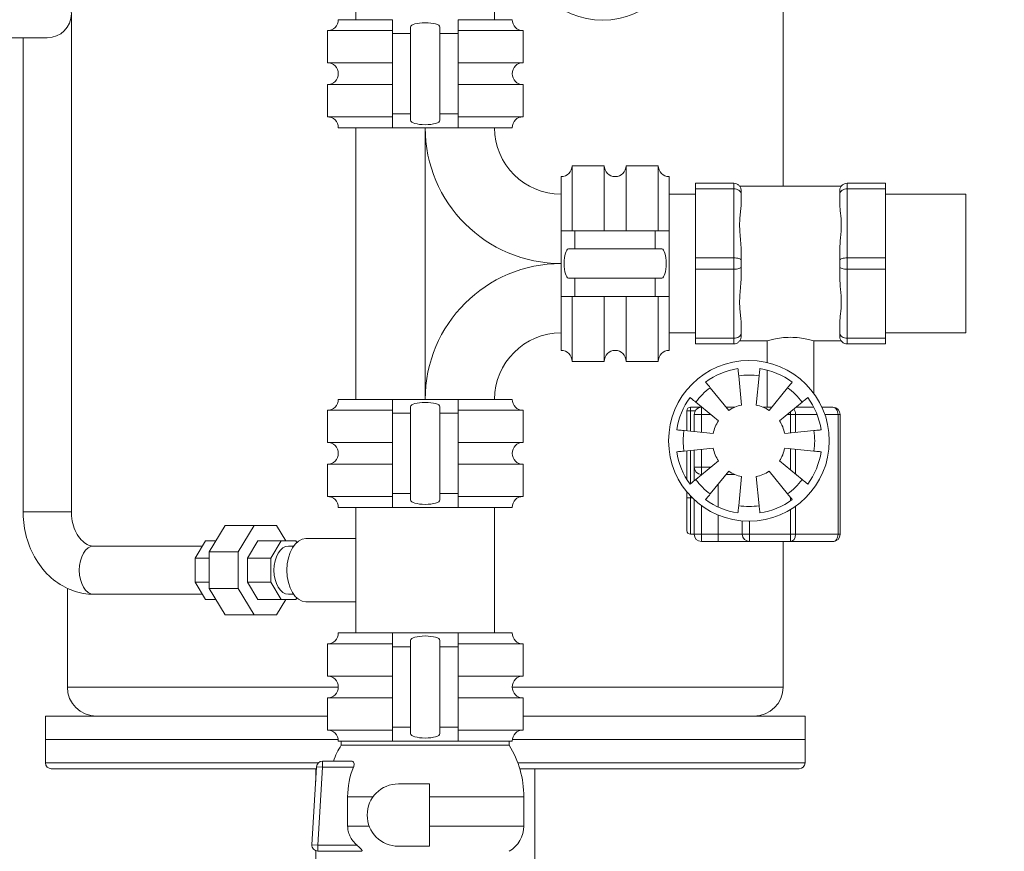
# Model space of a CAD drawing. Units: inches. Extents: x 46 to 376, y -20 to 235.
# Drawn here: x 109 to 126, y 28 to 42 of the extents above; entities that cross this region are included whole.
import ezdxf

# ---------------------------------------------------------------- set-up
doc = ezdxf.new("R2010")
doc.units = ezdxf.units.IN
doc.header["$MEASUREMENT"] = 0
doc.styles.add('Annotative', font='arial.ttf')
doc.dimstyles.new('Annotative', dxfattribs={"dimscale": 0, "dimtxt": 0.18, "dimasz": 0.18, "dimexe": 0.18, "dimexo": 0.0625, "dimgap": 0.09, "dimtad": 0, "dimtih": 1, "dimtoh": 1, "dimdec": 4, "dimzin": 0, "dimdsep": 46, "dimlunit": 5, "dimtxsty": 'Annotative', "dimcen": 0.09, "dimadec": 0, "dimazin": 0, "dimtfac": 1, "dimtdec": 4, "dimtofl": 0, "dimtmove": 0, "dimatfit": 3, "dimfxl": 1, "dimfrac": 1, "dimtolj": 1, "dimtzin": 0, "dimarcsym": 0})

# ---------------------------------------------------------------- blocks, each defined once
blk = doc.blocks.new('*D5')
at = {"color": 0, "lineweight": -2, "transparency": 16777216}
for p, q in [((126.002, 38.167), (137.632, 38.167)), ((134.752, 35.287), (134.752, 27.76)), ((134.752, 11.522), (134.752, 19.048)), ((123.752, 8.642), (137.632, 8.642))]:
    blk.add_line(p, q, dxfattribs=at)
at = {"color": 0, "lineweight": 5, "transparency": 16777216}
for points in [[(134.272, 35.287), (135.232, 35.287), (134.752, 38.167)], [(134.272, 11.522), (135.232, 11.522), (134.752, 8.642)]]:
    blk.add_solid(points, dxfattribs=at)
at = {"layer": 'Defpoints', "color": 0, "lineweight": 5, "transparency": 16777216}
for p in [(125.002, 38.167), (122.752, 8.642), (134.752, 8.642)]:
    blk.add_point(p, dxfattribs=at)
at = {"color": 0, "lineweight": 5, "transparency": 16777216, "insert": (134.752, 23.404), "char_height": 2.88, "attachment_point": 5, "style": 'Annotative'}
blk.add_mtext('\\A1;29{\\H1x;\\S1#2;}', dxfattribs=at)
blk = doc.blocks.new('*D7')
at = {"color": 0, "lineweight": -2, "transparency": 16777216}
for p, q in [((117.939, 47.417), (155.632, 47.417)), ((152.752, 44.537), (152.752, 32.406)), ((152.752, 11.522), (152.752, 23.652)), ((123.752, 8.642), (155.632, 8.642))]:
    blk.add_line(p, q, dxfattribs=at)
at = {"color": 0, "lineweight": 5, "transparency": 16777216}
for points in [[(152.272, 44.537), (153.232, 44.537), (152.752, 47.417)], [(152.272, 11.522), (153.232, 11.522), (152.752, 8.642)]]:
    blk.add_solid(points, dxfattribs=at)
at = {"layer": 'Defpoints', "color": 0, "lineweight": 5, "transparency": 16777216}
for p in [(116.939, 47.417), (122.752, 8.642), (152.752, 8.642)]:
    blk.add_point(p, dxfattribs=at)
at = {"color": 0, "lineweight": 5, "transparency": 16777216, "insert": (152.752, 28.029), "char_height": 2.88, "attachment_point": 5, "style": 'Annotative'}
blk.add_mtext('\\A1;38{\\H1x;\\S3#4;}', dxfattribs=at)

msp = doc.modelspace()

# ---------------------------------------------------------------- linework, layer by layer
at = {"lineweight": 0, "extrusion": (0, 1, 0)}
for p, q in [((121.87689, 39.4915), (121.87689, 46.9165)), ((114.56439, 42.7915), (114.56439, 42.3415)), ((116.93939, 42.7915), (116.93939, 42.3415)), ((109.69564, 42.444), (109.69564, 33.9165)), ((115.18939, 42.3415), (114.26439, 42.3415)), ((115.18939, 42.3415), (115.18939, 42.104)), ((117.23939, 42.3415), (116.31439, 42.3415)), ((116.31439, 42.104), (116.31439, 42.3415)), ((114.07689, 42.154), (115.18939, 42.154)), ((114.07689, 41.604), (114.07689, 42.154)), ((115.50189, 42.104), (115.50189, 42.21611)), ((116.00189, 42.21611), (116.00189, 42.104)), ((116.31439, 42.154), (117.42689, 42.154)), ((117.42689, 41.604), (117.42689, 42.154)), ((108.28314, 42.0315), (109.28314, 42.0315)), ((108.87064, 42.0315), (108.87064, 33.9165)), ((115.18939, 40.729), (115.18939, 42.104)), ((115.18939, 42.104), (115.50189, 42.104)), ((115.50189, 40.729), (115.50189, 42.104)), ((116.00189, 40.729), (116.00189, 42.104)), ((116.00189, 42.104), (116.31439, 42.104)), ((116.31439, 40.729), (116.31439, 42.104)), ((115.18939, 41.604), (114.07689, 41.604)), ((117.42689, 41.604), (116.31439, 41.604)), ((114.07689, 41.229), (115.18939, 41.229)), ((114.07689, 40.679), (114.07689, 41.229)), ((116.31439, 41.229), (117.42689, 41.229)), ((117.42689, 40.679), (117.42689, 41.229)), ((115.18939, 40.679), (114.07689, 40.679)), ((115.18939, 40.4915), (115.18939, 40.729)), ((115.18939, 40.729), (115.50189, 40.729)), ((115.50189, 40.729), (115.50189, 40.61689)), ((116.00189, 40.729), (116.31439, 40.729)), ((116.00189, 40.61689), (116.00189, 40.729)), ((116.31439, 40.729), (116.31439, 40.4915)), ((117.42689, 40.679), (116.31439, 40.679)), ((114.26439, 40.4915), (115.18939, 40.4915)), ((114.56439, 40.4915), (114.56439, 35.8415)), ((116.31439, 40.4915), (115.18939, 40.4915)), ((115.75189, 35.8415), (115.75189, 40.4915)), ((116.31439, 40.4915), (117.23939, 40.4915)), ((118.26439, 38.729), (118.26439, 39.8415)), ((118.26439, 39.8415), (118.81439, 39.8415)), ((118.81439, 39.8415), (118.81439, 38.729)), ((119.18939, 38.729), (119.18939, 39.8415)), ((119.18939, 39.8415), (119.73939, 39.8415)), ((119.73939, 39.8415), (119.73939, 38.729)), ((118.07689, 39.654), (118.07689, 38.729)), ((119.92689, 38.729), (119.92689, 39.654)), ((121.03189, 39.5415), (120.37689, 39.5415)), ((120.37689, 39.5415), (120.37689, 39.44493)), ((121.03189, 39.44493), (120.37689, 39.44493)), ((120.37689, 38.26307), (120.37689, 39.44493)), ((121.03189, 39.44493), (121.03189, 39.5415)), ((121.03189, 39.44493), (121.03189, 38.26307)), ((121.13189, 39.4915), (122.87189, 39.4915)), ((122.97189, 39.5415), (122.97189, 39.44493)), ((122.97189, 39.5415), (123.62689, 39.5415)), ((122.97189, 38.26307), (122.97189, 39.44493)), ((122.97189, 39.44493), (123.62689, 39.44493)), ((123.62689, 39.5415), (123.62689, 39.44493)), ((123.62689, 38.26307), (123.62689, 39.44493)), ((120.37689, 39.354), (119.92689, 39.354)), ((121.15689, 39.35648), (121.15689, 39.4165)), ((121.15689, 39.35648), (121.15689, 39.17208)), ((122.84689, 39.35648), (122.84689, 39.4165)), ((122.84689, 39.35648), (122.84689, 39.17208)), ((125.00189, 39.354), (123.62689, 39.354)), ((125.00189, 39.354), (125.00189, 36.979)), ((118.07689, 38.729), (118.31439, 38.729)), ((118.07689, 37.604), (118.07689, 38.729)), ((118.31439, 38.729), (119.68939, 38.729)), ((118.31439, 38.729), (118.31439, 38.4165)), ((119.92689, 38.729), (119.68939, 38.729)), ((119.68939, 38.729), (119.68939, 38.4165)), ((119.92689, 37.604), (119.92689, 38.729)), ((118.31439, 38.4165), (118.20228, 38.4165)), ((118.31439, 38.4165), (119.68939, 38.4165)), ((119.68939, 38.4165), (119.8015, 38.4165)), ((121.03189, 38.26307), (120.37689, 38.26307)), ((120.37689, 38.26307), (120.37689, 38.06993)), ((121.03189, 38.06993), (121.03189, 38.26307)), ((121.15689, 38.41092), (121.15689, 38.22652)), ((122.84689, 38.41092), (122.84689, 38.22652)), ((122.97189, 38.26307), (122.97189, 38.06993)), ((122.97189, 38.26307), (123.62689, 38.26307)), ((123.62689, 38.26307), (123.62689, 38.06993)), ((121.15689, 38.10648), (121.15689, 38.22652)), ((121.15689, 38.10648), (121.15689, 37.92208)), ((122.84689, 38.10648), (122.84689, 38.22652)), ((122.84689, 38.10648), (122.84689, 37.92208)), ((118.20228, 37.9165), (118.31439, 37.9165)), ((118.31439, 37.9165), (118.31439, 37.604)), ((118.31439, 37.9165), (119.68939, 37.9165)), ((119.8015, 37.9165), (119.68939, 37.9165)), ((119.68939, 37.9165), (119.68939, 37.604)), ((121.03189, 38.06993), (120.37689, 38.06993)), ((120.37689, 36.88807), (120.37689, 38.06993)), ((121.03189, 38.06993), (121.03189, 36.88807)), ((122.97189, 36.88807), (122.97189, 38.06993)), ((122.97189, 38.06993), (123.62689, 38.06993)), ((123.62689, 36.88807), (123.62689, 38.06993)), ((118.07689, 37.604), (118.07689, 36.679)), ((118.31439, 37.604), (118.07689, 37.604)), ((118.26439, 36.4915), (118.26439, 37.604)), ((118.31439, 37.604), (119.68939, 37.604)), ((118.81439, 37.604), (118.81439, 36.4915)), ((119.18939, 36.4915), (119.18939, 37.604)), ((119.68939, 37.604), (119.92689, 37.604)), ((119.73939, 37.604), (119.73939, 36.4915)), ((119.92689, 36.679), (119.92689, 37.604)), ((121.15689, 37.16092), (121.15689, 36.97652)), ((122.84689, 37.16092), (122.84689, 36.97652)), ((120.37689, 36.979), (119.92689, 36.979)), ((121.15689, 36.9165), (121.15689, 36.97652)), ((122.84689, 36.9165), (122.84689, 36.97652)), ((125.00189, 36.979), (123.62689, 36.979)), ((121.03189, 36.88807), (120.37689, 36.88807)), ((120.37689, 36.88807), (120.37689, 36.7915)), ((121.03189, 36.7915), (120.37689, 36.7915)), ((121.03189, 36.7915), (121.03189, 36.88807)), ((121.13189, 36.8415), (121.60189, 36.8415)), ((121.60189, 36.8415), (121.60189, 36.4711)), ((122.40189, 36.8415), (122.40189, 35.943)), ((122.40189, 36.8415), (122.87189, 36.8415)), ((122.97189, 36.88807), (122.97189, 36.7915)), ((122.97189, 36.88807), (123.62689, 36.88807)), ((122.97189, 36.7915), (123.62689, 36.7915)), ((123.62689, 36.88807), (123.62689, 36.7915)), ((118.26439, 36.4915), (118.81439, 36.4915)), ((119.18939, 36.4915), (119.73939, 36.4915)), ((121.11649, 36.24274), (121.16689, 35.74387)), ((121.41689, 35.74387), (121.46728, 36.24274)), ((121.60189, 36.34245), (121.60189, 35.7065)), ((120.94726, 35.6529), (120.63014, 36.04129)), ((121.95363, 36.04129), (121.63651, 35.6529)), ((115.18939, 35.8415), (114.26439, 35.8415)), ((116.31439, 35.8415), (115.18939, 35.8415)), ((115.18939, 35.8415), (115.18939, 35.604)), ((117.23939, 35.8415), (116.31439, 35.8415)), ((116.31439, 35.604), (116.31439, 35.8415)), ((120.3821, 35.79324), (120.77049, 35.47613)), ((121.81329, 35.47613), (122.20168, 35.79324)), ((114.07689, 35.654), (115.18939, 35.654)), ((114.07689, 35.104), (114.07689, 35.654)), ((115.18939, 34.229), (115.18939, 35.604)), ((115.18939, 35.604), (115.50189, 35.604)), ((115.50189, 35.604), (115.50189, 35.71611)), ((115.50189, 34.229), (115.50189, 35.604)), ((116.00189, 35.71611), (116.00189, 35.604)), ((116.00189, 34.229), (116.00189, 35.604)), ((116.00189, 35.604), (116.31439, 35.604)), ((116.31439, 35.654), (117.42689, 35.654)), ((116.31439, 34.229), (116.31439, 35.604)), ((117.42689, 35.104), (117.42689, 35.654)), ((120.29116, 35.644), (120.22866, 35.644)), ((120.22866, 35.644), (120.22866, 35.30205)), ((120.47866, 35.7065), (120.29116, 35.7065)), ((120.29116, 35.7065), (120.29116, 35.644)), ((120.29116, 35.644), (120.37041, 35.644)), ((120.29116, 35.29573), (120.29116, 35.644)), ((120.47866, 35.5815), (120.35366, 35.5815)), ((120.35366, 35.28942), (120.35366, 35.5815)), ((120.48833, 35.7065), (120.47866, 35.7065)), ((120.47866, 35.5815), (120.47866, 35.7065)), ((120.47866, 35.5815), (120.64143, 35.5815)), ((120.47866, 35.27679), (120.47866, 35.5815)), ((121.04694, 35.7065), (120.9035, 35.7065)), ((121.68027, 35.7065), (121.53684, 35.7065)), ((121.94235, 35.5815), (122.00189, 35.5815)), ((122.00189, 35.5815), (122.00189, 35.63012)), ((122.00189, 35.5815), (122.09028, 35.5815)), ((122.00189, 35.5815), (122.00189, 35.26636)), ((122.09028, 35.5815), (122.45808, 35.5815)), ((122.09028, 35.27529), (122.09028, 35.5815)), ((122.40179, 35.7065), (122.09544, 35.7065)), ((122.72866, 35.7065), (122.54089, 35.7065)), ((122.59117, 35.5815), (122.81705, 35.5815)), ((122.81705, 35.5815), (122.85366, 35.5815)), ((122.81705, 35.5815), (122.81705, 33.5315)), ((122.85366, 33.5315), (122.85366, 35.5815)), ((120.67951, 35.2565), (120.18064, 35.3069)), ((122.40313, 35.3069), (121.90426, 35.2565)), ((115.18939, 35.104), (114.07689, 35.104)), ((117.42689, 35.104), (116.31439, 35.104)), ((120.18064, 34.9561), (120.67951, 35.0065)), ((120.22866, 34.96096), (120.22866, 34.47419)), ((120.29116, 34.39551), (120.29116, 34.96727)), ((120.35366, 34.6815), (120.35366, 34.97358)), ((120.47866, 34.6815), (120.47866, 34.98621)), ((121.90426, 35.0065), (122.40313, 34.9561)), ((122.00189, 34.99664), (122.00189, 34.63289)), ((122.09028, 34.56072), (122.09028, 34.98771)), ((114.07689, 34.729), (115.18939, 34.729)), ((114.07689, 34.179), (114.07689, 34.729)), ((116.31439, 34.729), (117.42689, 34.729)), ((117.42689, 34.179), (117.42689, 34.729)), ((120.77049, 34.78688), (120.3821, 34.46976)), ((122.20168, 34.46976), (121.81329, 34.78688)), ((120.35366, 34.6815), (120.47866, 34.6815)), ((120.35366, 34.6815), (120.35366, 34.44654)), ((120.47866, 34.5565), (120.47866, 34.6815)), ((120.64143, 34.6815), (120.47866, 34.6815)), ((120.47866, 34.5565), (120.48833, 34.5565)), ((120.47866, 34.5486), (120.47866, 34.5565)), ((120.63014, 34.22171), (120.94726, 34.6101)), ((120.9035, 34.5565), (121.04694, 34.5565)), ((121.63651, 34.6101), (121.95363, 34.22171)), ((120.76616, 34.3883), (120.76616, 33.99743)), ((121.16689, 34.51913), (121.11649, 34.02026)), ((121.46728, 34.02026), (121.41689, 34.51913)), ((115.18939, 33.9915), (115.18939, 34.229)), ((115.18939, 34.229), (115.50189, 34.229)), ((115.50189, 34.229), (115.50189, 34.11689)), ((116.00189, 34.229), (116.31439, 34.229)), ((116.00189, 34.11689), (116.00189, 34.229)), ((116.31439, 34.229), (116.31439, 33.9915)), ((120.22866, 34.25962), (120.22866, 34.1565)), ((115.18939, 34.179), (114.07689, 34.179)), ((117.42689, 34.179), (116.31439, 34.179)), ((120.22866, 34.1565), (120.29116, 34.1565)), ((120.22866, 33.594), (120.22866, 34.1565)), ((120.29116, 34.1565), (120.29116, 34.18854)), ((120.32235, 34.1565), (120.29116, 34.1565)), ((120.29116, 34.1565), (120.29116, 33.5315)), ((120.35366, 34.12633), (120.35366, 33.5315)), ((122.00189, 34.16261), (122.00189, 34.10271)), ((108.87064, 33.9165), (109.65531, 33.9165)), ((108.87064, 33.9165), (109.61165, 33.9165)), ((109.61165, 33.9165), (109.69564, 33.9165)), ((109.65531, 33.9165), (109.69564, 33.9165)), ((114.26439, 33.9915), (115.18939, 33.9915)), ((114.56439, 33.9915), (114.56439, 31.8415)), ((116.31439, 33.9915), (115.18939, 33.9915)), ((116.31439, 33.9915), (117.23939, 33.9915)), ((116.93939, 33.9915), (116.93939, 31.8415)), ((120.47866, 33.5315), (120.47866, 34.02277)), ((122.00189, 33.95399), (122.00189, 33.5315)), ((122.09028, 33.5315), (122.09028, 34.01204)), ((120.76616, 33.86097), (120.76616, 33.5315)), ((121.17866, 33.76117), (121.17866, 33.5315)), ((121.30366, 33.5315), (121.30366, 33.75655)), ((112.32556, 33.679), (112.05542, 33.23234)), ((112.32556, 33.679), (112.8233, 33.679)), ((112.55316, 33.23234), (112.8233, 33.679)), ((112.8233, 33.679), (113.20533, 33.679)), ((113.20533, 33.679), (113.36409, 33.4165)), ((111.99313, 33.4165), (111.81599, 33.12361)), ((111.99313, 33.4165), (112.1668, 33.4165)), ((112.88906, 33.4165), (112.71192, 33.12361)), ((112.88906, 33.4165), (113.28725, 33.4165)), ((113.11011, 33.12361), (113.28725, 33.4165)), ((113.28725, 33.4165), (113.53776, 33.4165)), ((113.53776, 33.4165), (113.55392, 33.3898)), ((113.71115, 33.4565), (114.56439, 33.4565)), ((120.35366, 33.5315), (120.29116, 33.5315)), ((120.35366, 33.5315), (120.47866, 33.5315)), ((120.47866, 33.5315), (120.47866, 33.4065)), ((120.76616, 33.5315), (120.47866, 33.5315)), ((120.47866, 33.4065), (120.76616, 33.4065)), ((120.76616, 33.4065), (120.76616, 33.5315)), ((121.17866, 33.5315), (120.76616, 33.5315)), ((120.76616, 33.4065), (121.30366, 33.4065)), ((121.17866, 33.5315), (121.30366, 33.5315)), ((121.30366, 33.4065), (121.30366, 33.5315)), ((122.00189, 33.5315), (121.30366, 33.5315)), ((121.30366, 33.4065), (122.00189, 33.4065)), ((121.87689, 30.9165), (121.87689, 33.4065)), ((122.00189, 33.4065), (122.00189, 33.5315)), ((122.00189, 33.5315), (122.09028, 33.5315)), ((122.00189, 33.4065), (122.72866, 33.4065)), ((122.81705, 33.5315), (122.09028, 33.5315)), ((122.81705, 33.5315), (122.85366, 33.5315)), ((111.94021, 33.329), (110.07952, 33.329)), ((112.05542, 33.23234), (112.05542, 32.60066)), ((112.05542, 33.23234), (112.55316, 33.23234)), ((112.55316, 32.60066), (112.55316, 33.23234)), ((113.50039, 33.329), (113.41251, 33.329)), ((111.81599, 33.12361), (112.05542, 33.12361)), ((111.81599, 33.12361), (111.81599, 32.70939)), ((112.71192, 33.12361), (112.71192, 32.70939)), ((112.71192, 33.12361), (113.11011, 33.12361)), ((113.11011, 32.70939), (113.11011, 33.12361)), ((111.81599, 32.70939), (112.05542, 32.70939)), ((111.81599, 32.70939), (111.99313, 32.4165)), ((112.71192, 32.70939), (112.88906, 32.4165)), ((112.71192, 32.70939), (113.11011, 32.70939)), ((113.28725, 32.4165), (113.11011, 32.70939)), ((109.62689, 30.9165), (109.62689, 32.6057)), ((112.05542, 32.60066), (112.32556, 32.154)), ((112.05542, 32.60066), (112.55316, 32.60066)), ((112.8233, 32.154), (112.55316, 32.60066)), ((111.94021, 32.504), (110.07952, 32.504)), ((111.99313, 32.4165), (112.1668, 32.4165)), ((112.88906, 32.4165), (113.28725, 32.4165)), ((113.36409, 32.4165), (113.20533, 32.154)), ((113.53776, 32.4165), (113.28725, 32.4165)), ((113.50039, 32.504), (113.41251, 32.504)), ((113.55392, 32.44321), (113.53776, 32.4165)), ((113.71115, 32.3765), (114.56439, 32.3765)), ((112.32556, 32.154), (112.8233, 32.154)), ((113.20533, 32.154), (112.8233, 32.154)), ((115.18939, 31.8415), (114.26439, 31.8415)), ((116.31439, 31.8415), (115.18939, 31.8415)), ((115.18939, 31.8415), (115.18939, 31.604)), ((115.50189, 31.604), (115.50189, 31.71611)), ((116.00189, 31.71611), (116.00189, 31.604)), ((117.23939, 31.8415), (116.31439, 31.8415)), ((116.31439, 31.604), (116.31439, 31.8415)), ((114.07689, 31.654), (115.18939, 31.654)), ((114.07689, 31.104), (114.07689, 31.654)), ((115.18939, 30.229), (115.18939, 31.604)), ((115.18939, 31.604), (115.50189, 31.604)), ((115.50189, 30.229), (115.50189, 31.604)), ((116.00189, 30.229), (116.00189, 31.604)), ((116.00189, 31.604), (116.31439, 31.604)), ((116.31439, 31.654), (117.42689, 31.654)), ((116.31439, 30.229), (116.31439, 31.604)), ((117.42689, 31.104), (117.42689, 31.654)), ((115.18939, 31.104), (114.07689, 31.104)), ((117.42689, 31.104), (116.31439, 31.104)), ((109.62689, 30.9165), (114.26439, 30.9165)), ((117.23939, 30.9165), (121.87689, 30.9165)), ((114.07689, 30.729), (115.18939, 30.729)), ((114.07689, 30.179), (114.07689, 30.729)), ((116.31439, 30.729), (117.42689, 30.729)), ((117.42689, 30.179), (117.42689, 30.729)), ((109.25189, 30.4165), (114.07689, 30.4165)), ((109.25189, 30.0165), (109.25189, 30.4165)), ((117.42689, 30.4165), (122.25189, 30.4165)), ((122.25189, 30.0165), (122.25189, 30.4165)), ((115.18939, 30.179), (114.07689, 30.179)), ((115.18939, 29.9915), (115.18939, 30.229)), ((115.18939, 30.229), (115.50189, 30.229)), ((115.50189, 30.229), (115.50189, 30.11689)), ((116.00189, 30.229), (116.31439, 30.229)), ((116.00189, 30.11689), (116.00189, 30.229)), ((116.31439, 30.229), (116.31439, 29.9915)), ((117.42689, 30.179), (116.31439, 30.179)), ((109.25189, 30.0165), (114.26271, 30.0165)), ((114.26284, 30.0155), (109.25189, 30.0155)), ((109.25189, 30.0155), (109.25189, 29.6165)), ((122.25189, 30.0155), (117.24093, 30.0155)), ((117.24106, 30.0165), (122.25189, 30.0165)), ((122.25189, 30.0155), (122.25189, 29.6165)), ((114.26439, 29.9915), (115.18939, 29.9915)), ((114.31439, 29.9915), (114.31439, 29.92038)), ((115.75189, 29.92038), (114.31439, 29.92038)), ((116.31439, 29.9915), (115.18939, 29.9915)), ((117.18939, 29.92038), (115.75189, 29.92038)), ((116.31439, 29.9915), (117.23939, 29.9915)), ((117.18939, 29.9915), (117.18939, 29.92038)), ((109.25189, 29.6165), (113.92018, 29.6165)), ((113.88971, 29.5165), (109.35189, 29.5165)), ((113.89179, 29.55152), (113.81252, 28.21669)), ((113.87689, 29.5165), (113.87689, 29.30054)), ((113.89179, 29.55152), (113.99429, 29.54543)), ((113.91502, 28.21061), (113.99429, 29.54543)), ((114.48977, 29.64811), (113.99429, 29.64811)), ((113.99429, 29.64811), (113.99429, 29.54543)), ((114.52521, 29.54543), (113.99429, 29.54543)), ((117.33658, 29.6165), (122.25189, 29.6165)), ((122.15189, 29.5165), (117.36968, 29.5165)), ((117.62689, 24.0461), (117.62689, 29.5165)), ((115.2923, 29.25793), (115.82623, 29.25793)), ((115.82623, 29.25793), (115.82623, 28.19007)), ((114.85937, 29.0365), (114.42382, 29.0365)), ((114.42382, 29.0365), (114.42382, 28.5365)), ((117.43939, 29.0365), (115.82623, 29.0365)), ((117.43939, 28.5365), (117.43939, 29.0365)), ((114.42382, 28.5365), (114.79237, 28.5365)), ((115.82623, 28.5365), (117.43939, 28.5365)), ((113.91502, 28.21061), (113.81252, 28.21669)), ((114.58114, 28.21061), (113.91502, 28.21061)), ((113.91502, 28.21061), (113.91502, 28.10793)), ((115.82623, 28.19007), (115.2923, 28.19007)), ((113.87689, 28.11527), (113.87689, 24.0461)), ((114.65303, 28.10793), (113.91502, 28.10793))]:
    msp.add_line(p, q, dxfattribs=at)
at = {"lineweight": 0}
for centre in [(118.78689, 43.7065), (121.29189, 35.1315)]:
    msp.add_circle(centre, 1.375, dxfattribs=at)
at = {"lineweight": 0, "extrusion": (0, 0, -1)}
for centre, radius, start, end in [((-109.28314, 42.444), 0.4125, 90, 270), ((-109.28314, 42.444), 0.4125, 90, 270), ((-114.07689, 42.3415), 0.1875, 180, 270), ((-117.42689, 42.3415), 0.1875, 270, 360), ((-114.07689, 41.4165), 0.1875, 90, 270), ((-117.42689, 41.4165), 0.1875, 270, 90), ((-114.07689, 40.4915), 0.1875, 90, 180), ((-117.42689, 40.4915), 0.1875, 360, 90), ((-118.07689, 39.8415), 0.1875, 180, 270), ((-119.00189, 39.8415), 0.1875, 180, 0), ((-119.92689, 39.8415), 0.1875, 270, 0), ((-118.07689, 36.4915), 0.1875, 90, 180), ((-119.00189, 36.4915), 0.1875, 0, 180), ((-119.92689, 36.4915), 0.1875, 0, 90), ((-121.29189, 35.1315), 1.25, 53.649063, 81.350937), ((-121.29189, 35.1315), 1.125, 81.030556, 98.969444), ((-121.29189, 35.1315), 1.25, 98.649063, 126.350937), ((-121.29189, 35.1315), 1.125, 36.030556, 53.969444), ((-121.29189, 35.1315), 1.125, 126.030556, 143.969444), ((-114.07689, 35.8415), 0.1875, 180, 270), ((-117.42689, 35.8415), 0.1875, 270, 360), ((-121.29189, 35.1315), 1.25, 8.649063, 36.350937), ((-121.29189, 35.1315), 1.25, 143.649063, 171.350937), ((-120.29116, 35.644), 0.0625, 0, 90), ((-120.47866, 35.5815), 0.125, 0, 90), ((-122.72866, 35.5815), 0.125, 90, 180), ((-121.29189, 35.1315), 1.125, 351.030556, 8.969444), ((-121.29189, 35.1315), 1.125, 171.030556, 188.969444), ((-114.07689, 34.9165), 0.1875, 90, 270), ((-117.42689, 34.9165), 0.1875, 270, 90), ((-121.29189, 35.1315), 1.25, 323.649063, 351.350937), ((-121.29189, 35.1315), 1.25, 188.649063, 216.350937), ((-120.47866, 34.6815), 0.125, 270, 0), ((-121.29189, 35.1315), 1.125, 306.030556, 323.969444), ((-121.29189, 35.1315), 1.125, 216.030556, 233.969444), ((-114.07689, 33.9915), 0.1875, 90, 180), ((-117.42689, 33.9915), 0.1875, 0, 90), ((-121.29189, 35.1315), 1.25, 278.649063, 306.350937), ((-121.29189, 35.1315), 1.25, 233.649063, 261.350937), ((-121.29189, 35.1315), 1.125, 261.030556, 278.969444), ((-120.29116, 33.594), 0.0625, 270, 0), ((-120.47866, 33.5315), 0.125, 270, 0), ((-122.72866, 33.5315), 0.125, 180, 270), ((-114.07689, 31.8415), 0.1875, 180, 270), ((-117.42689, 31.8415), 0.1875, 270, 360), ((-114.07689, 30.9165), 0.1875, 90, 270), ((-117.42689, 30.9165), 0.1875, 270, 90), ((-110.12689, 30.9165), 0.5, 270, 0), ((-121.37689, 30.9165), 0.5, 180, 270), ((-114.07689, 29.9915), 0.1875, 90, 180), ((-117.42689, 29.9915), 0.1875, 0, 90), ((-109.25289, 30.0155), 0.001, 0, 90), ((-122.25089, 30.0155), 0.001, 90, 180), ((-115.75189, 29.0365), 1.6875, 21.249743, 31.586338), ((-115.75189, 29.0365), 1.6875, 148.413662, 180), ((-109.35189, 29.6165), 0.1, 270, 360), ((-113.99429, 29.54543), 0.10268, 3.398524, 90), ((-115.75189, 29.0365), 1.32806, 0, 22.532727), ((-122.15189, 29.6165), 0.1, 180, 270), ((-115.2923, 28.724), 0.53393, 270, 90), ((-116.93939, 28.5365), 0.5, 180, 240), ((-113.91502, 28.21061), 0.10268, 270, 3.398524), ((-114.56439, 28.5365), 0.5, 300, 301.002719)]:
    msp.add_arc(centre, radius, start, end, dxfattribs=at)
at = {"lineweight": 0}
for centre, radius, start, end in [((118.07689, 40.4915), 2.325, 180, 270), ((118.07689, 40.4915), 1.1375, 180, 270), ((118.07689, 35.8415), 2.325, 90, 180), ((118.07689, 35.8415), 1.1375, 90, 180), ((121.29189, 35.1315), 0.625, 101.536959, 123.463041), ((121.29189, 35.1315), 0.625, 56.536959, 78.463041), ((121.29189, 35.1315), 0.625, 146.536959, 168.463041), ((121.29189, 35.1315), 0.625, 11.536959, 33.463041), ((121.29189, 35.1315), 0.625, 191.536959, 213.463041), ((121.29189, 35.1315), 0.625, 326.536959, 348.463041), ((121.29189, 35.1315), 0.625, 236.536959, 258.463041), ((121.29189, 35.1315), 0.625, 281.536959, 303.463041), ((121.30366, 33.5315), 0.125, 180, 270)]:
    msp.add_arc(centre, radius, start, end, dxfattribs=at)
at = {"lineweight": 0, "extrusion": (0, 0, -1)}
for centre, major_axis, ratio, start_param, end_param in [((115.75189, 42.21611), (0.25, 0), 0.29503106, -3.14159265, 0), ((119.8015, 38.1665), (0, -0.25), 0.29503106, -3.14159265, 0), ((115.75189, 35.71611), (0.25, 0), 0.29503106, -3.14159265, 0), ((122.00189, 35.5815), (0, 0.125), 0.70710678, 0.7036676, 1.57079633), ((122.72866, 35.5815), (0, 0.125), 0.70710678, 0, 1.57079633), ((113.71115, 32.9165), (0, -0.54), 0.60479058, 0, 3.14159265), ((122.00189, 33.5315), (0, 0.125), 0.70710678, 1.57079633, 3.14159265), ((122.72866, 33.5315), (0, -0.125), 0.70710678, -1.57079633, 0), ((110.07952, 32.9165), (0, -0.4125), 0.60479058, 0, 3.14159265), ((110.07952, 32.9165), (0, -0.4125), 0.60479058, 0, 3.14159265), ((113.41251, 32.9165), (0, -0.4125), 0.60479058, 0, 3.14159265), ((115.75189, 31.71611), (0.25, 0), 0.29503106, -3.14159265, 0)]:
    msp.add_ellipse(centre, major_axis=major_axis, ratio=ratio, start_param=start_param, end_param=end_param, dxfattribs=at)
at = {"lineweight": 0}
for centre, major_axis in [((115.75189, 40.61689), (0.25, 0)), ((118.20228, 38.1665), (0, -0.25)), ((115.75189, 34.11689), (0.25, 0)), ((115.75189, 30.11689), (0.25, 0))]:
    msp.add_ellipse(centre, major_axis=major_axis, ratio=0.29503106, start_param=-3.14159265, end_param=0, dxfattribs=at)
for points, knots in [([(121.15689, 39.4165), (121.15689, 39.41667), (121.15689, 39.41684), (121.15685, 39.42569), (121.15591, 39.43436), (121.15224, 39.45136), (121.14953, 39.45964), (121.13936, 39.48235), (121.12992, 39.49576), (121.10659, 39.51798), (121.09304, 39.52669), (121.06346, 39.53848), (121.04776, 39.5415), (121.03189, 39.5415)], [-0.199568217, -0.199568217, -0.199568217, -0.199568217, -0.199052127, -0.199052127, -0.172238554, -0.172238554, -0.145499313, -0.145499313, -0.095886896, -0.095886896, -0.047619588, -0.047619588, 0, 0, 0, 0]), ([(121.15689, 39.35648), (121.15689, 39.3566), (121.15689, 39.35672), (121.15685, 39.36303), (121.15591, 39.36919), (121.15224, 39.38126), (121.14953, 39.38714), (121.13936, 39.40323), (121.12992, 39.4127), (121.10659, 39.42838), (121.09304, 39.43451), (121.06346, 39.44281), (121.04776, 39.44493), (121.03189, 39.44493)], [-0.000516622, -0.000516622, -0.000516622, -0.000516622, 0, 0, 0.026841198, 0.026841198, 0.053607986, 0.053607986, 0.103271515, 0.103271515, 0.15158855, 0.15158855, 0.199257196, 0.199257196, 0.199257196, 0.199257196]), ([(122.84689, 39.4165), (122.84689, 39.41667), (122.84689, 39.41684), (122.84692, 39.42569), (122.84786, 39.43436), (122.85153, 39.45136), (122.85425, 39.45964), (122.86442, 39.48235), (122.87386, 39.49576), (122.89719, 39.51798), (122.91073, 39.52669), (122.94032, 39.53848), (122.95601, 39.5415), (122.97189, 39.5415)], [-0.199568217, -0.199568217, -0.199568217, -0.199568217, -0.199052127, -0.199052127, -0.172238554, -0.172238554, -0.145499313, -0.145499313, -0.095886896, -0.095886896, -0.047619588, -0.047619588, 0, 0, 0, 0]), ([(122.84689, 39.35648), (122.84689, 39.3566), (122.84689, 39.35672), (122.84692, 39.36303), (122.84786, 39.36919), (122.85153, 39.38126), (122.85425, 39.38714), (122.86442, 39.40323), (122.87386, 39.4127), (122.89719, 39.42838), (122.91073, 39.43451), (122.94032, 39.44281), (122.95601, 39.44493), (122.97189, 39.44493)], [-0.000516622, -0.000516622, -0.000516622, -0.000516622, 0, 0, 0.026841198, 0.026841198, 0.053607986, 0.053607986, 0.103271515, 0.103271515, 0.15158855, 0.15158855, 0.199257196, 0.199257196, 0.199257196, 0.199257196]), ([(121.15689, 39.17208), (121.15689, 39.14018), (121.15375, 39.10553), (121.14184, 38.99453), (121.13189, 38.91137), (121.13189, 38.74663), (121.14184, 38.6526), (121.15375, 38.50771), (121.15689, 38.45907), (121.15689, 38.41092)], [1.088253536, 1.088253536, 1.088253536, 1.088253536, 1.22942639, 1.22942639, 1.514764055, 1.514764055, 1.80010172, 1.80010172, 1.941274575, 1.941274575, 1.941274575, 1.941274575]), ([(122.84689, 39.17208), (122.84689, 39.12976), (122.85251, 39.08139), (122.86546, 38.96563), (122.87189, 38.89624), (122.87189, 38.76176), (122.86546, 38.68512), (122.85251, 38.5412), (122.84689, 38.47479), (122.84689, 38.41092)], [0.326997323, 0.326997323, 0.326997323, 0.326997323, 0.516795914, 0.516795914, 0.749725355, 0.749725355, 0.982654796, 0.982654796, 1.172453387, 1.172453387, 1.172453387, 1.172453387]), ([(121.15689, 38.22652), (121.15689, 38.22657), (121.15689, 38.22662), (121.15685, 38.22917), (121.15591, 38.23167), (121.15224, 38.23659), (121.14953, 38.239), (121.13936, 38.24562), (121.12992, 38.24956), (121.10659, 38.2561), (121.09304, 38.25868), (121.06346, 38.26217), (121.04776, 38.26307), (121.03189, 38.26307)], [-0.199568217, -0.199568217, -0.199568217, -0.199568217, -0.199052127, -0.199052127, -0.172238554, -0.172238554, -0.145499313, -0.145499313, -0.095886896, -0.095886896, -0.047619588, -0.047619588, 0, 0, 0, 0]), ([(122.84689, 38.22652), (122.84689, 38.22657), (122.84689, 38.22662), (122.84692, 38.22917), (122.84786, 38.23167), (122.85153, 38.23659), (122.85425, 38.239), (122.86442, 38.24562), (122.87386, 38.24956), (122.89719, 38.2561), (122.91073, 38.25868), (122.94032, 38.26217), (122.95601, 38.26307), (122.97189, 38.26307)], [-0.199568217, -0.199568217, -0.199568217, -0.199568217, -0.199052127, -0.199052127, -0.172238554, -0.172238554, -0.145499313, -0.145499313, -0.095886896, -0.095886896, -0.047619588, -0.047619588, 0, 0, 0, 0]), ([(121.15689, 38.10648), (121.15689, 38.10643), (121.15689, 38.10638), (121.15685, 38.10383), (121.15591, 38.10133), (121.15224, 38.09641), (121.14953, 38.094), (121.13936, 38.08738), (121.12992, 38.08344), (121.10659, 38.0769), (121.09304, 38.07432), (121.06346, 38.07083), (121.04776, 38.06993), (121.03189, 38.06993)], [-0.000516622, -0.000516622, -0.000516622, -0.000516622, 0, 0, 0.026841198, 0.026841198, 0.053607986, 0.053607986, 0.103271515, 0.103271515, 0.151588549, 0.151588549, 0.199257196, 0.199257196, 0.199257196, 0.199257196]), ([(122.84689, 38.10648), (122.84689, 38.10643), (122.84689, 38.10638), (122.84692, 38.10383), (122.84786, 38.10133), (122.85153, 38.09641), (122.85425, 38.094), (122.86442, 38.08738), (122.87386, 38.08344), (122.89719, 38.0769), (122.91073, 38.07432), (122.94032, 38.07083), (122.95601, 38.06993), (122.97189, 38.06993)], [-0.000516622, -0.000516622, -0.000516622, -0.000516622, 0, 0, 0.026841198, 0.026841198, 0.053607986, 0.053607986, 0.103271515, 0.103271515, 0.15158855, 0.15158855, 0.199257196, 0.199257196, 0.199257196, 0.199257196]), ([(121.15689, 37.92208), (121.15689, 37.87393), (121.15375, 37.82529), (121.14184, 37.6804), (121.13189, 37.58637), (121.13189, 37.42163), (121.14184, 37.33847), (121.15375, 37.22747), (121.15689, 37.19282), (121.15689, 37.16092)], [1.088253536, 1.088253536, 1.088253536, 1.088253536, 1.22942639, 1.22942639, 1.514764055, 1.514764055, 1.80010172, 1.80010172, 1.941274575, 1.941274575, 1.941274575, 1.941274575]), ([(122.84689, 37.92208), (122.84689, 37.85821), (122.85251, 37.7918), (122.86546, 37.64788), (122.87189, 37.57124), (122.87189, 37.43676), (122.86546, 37.36737), (122.85251, 37.25161), (122.84689, 37.20324), (122.84689, 37.16092)], [0.326997323, 0.326997323, 0.326997323, 0.326997323, 0.516795914, 0.516795914, 0.749725355, 0.749725355, 0.982654796, 0.982654796, 1.172453387, 1.172453387, 1.172453387, 1.172453387]), ([(121.15689, 36.97652), (121.15689, 36.9764), (121.15689, 36.97628), (121.15685, 36.96998), (121.15591, 36.96381), (121.15224, 36.95174), (121.14953, 36.94586), (121.13936, 36.92977), (121.12992, 36.9203), (121.10659, 36.90462), (121.09304, 36.89849), (121.06346, 36.89019), (121.04776, 36.88807), (121.03189, 36.88807)], [-0.199568217, -0.199568217, -0.199568217, -0.199568217, -0.199052127, -0.199052127, -0.172238554, -0.172238554, -0.145499313, -0.145499313, -0.095886896, -0.095886896, -0.047619588, -0.047619588, 0, 0, 0, 0]), ([(121.15689, 36.9165), (121.15689, 36.91633), (121.15689, 36.91617), (121.15685, 36.90731), (121.15591, 36.89864), (121.15224, 36.88164), (121.14953, 36.87336), (121.13936, 36.85065), (121.12992, 36.83724), (121.10659, 36.81502), (121.09304, 36.80631), (121.06346, 36.79452), (121.04776, 36.7915), (121.03189, 36.7915)], [-0.000516622, -0.000516622, -0.000516622, -0.000516622, 0, 0, 0.026841198, 0.026841198, 0.053607986, 0.053607986, 0.103271515, 0.103271515, 0.15158855, 0.15158855, 0.199257196, 0.199257196, 0.199257196, 0.199257196]), ([(122.84689, 36.97652), (122.84689, 36.9764), (122.84689, 36.97628), (122.84692, 36.96998), (122.84786, 36.96381), (122.85153, 36.95174), (122.85425, 36.94586), (122.86442, 36.92977), (122.87386, 36.9203), (122.89719, 36.90462), (122.91073, 36.89849), (122.94032, 36.89019), (122.95601, 36.88807), (122.97189, 36.88807)], [-0.199568217, -0.199568217, -0.199568217, -0.199568217, -0.199052127, -0.199052127, -0.172238554, -0.172238554, -0.145499313, -0.145499313, -0.095886896, -0.095886896, -0.047619588, -0.047619588, 0, 0, 0, 0]), ([(122.84689, 36.9165), (122.84689, 36.91633), (122.84689, 36.91617), (122.84692, 36.90731), (122.84786, 36.89864), (122.85153, 36.88164), (122.85425, 36.87336), (122.86442, 36.85065), (122.87386, 36.83724), (122.89719, 36.81502), (122.91073, 36.80631), (122.94032, 36.79452), (122.95601, 36.7915), (122.97189, 36.7915)], [-0.000516622, -0.000516622, -0.000516622, -0.000516622, 0, 0, 0.026841198, 0.026841198, 0.053607986, 0.053607986, 0.103271515, 0.103271515, 0.15158855, 0.15158855, 0.199257196, 0.199257196, 0.199257196, 0.199257196]), ([(121.60189, 36.8415), (121.60189, 36.8415), (121.61206, 36.84468), (121.65298, 36.85617), (121.68371, 36.86432), (121.75439, 36.87976), (121.79915, 36.88809), (121.8976, 36.89996), (121.95131, 36.90332), (122.05246, 36.90332), (122.10617, 36.89996), (122.20462, 36.88809), (122.24939, 36.87976), (122.32006, 36.86432), (122.3508, 36.85617), (122.39172, 36.84468), (122.40189, 36.8415), (122.40189, 36.8415)], [0.6068068, 0.6068068, 0.6068068, 0.6068068, 0.7584853, 0.7584853, 0.91016381, 0.91016381, 1.06188871, 1.06188871, 1.21361361, 1.21361361, 1.36533851, 1.36533851, 1.51706341, 1.51706341, 1.66874191, 1.66874191, 1.82042041, 1.82042041, 1.82042041, 1.82042041]), ([(121.10391, 36.36729), (121.10489, 36.35758), (121.10589, 36.34767), (121.10973, 36.30968), (121.11339, 36.27349), (121.11649, 36.24274)], [0.246522009, 0.246522009, 0.246522009, 0.246522009, 0.277777536, 0.277777536, 0.370484209, 0.370484209, 0.370484209, 0.370484209]), ([(121.46728, 36.24274), (121.47039, 36.2735), (121.47405, 36.3097), (121.47788, 36.34769), (121.47889, 36.35759), (121.47986, 36.36729)], [1.111680713, 1.111680713, 1.111680713, 1.111680713, 1.204417322, 1.204417322, 1.235644231, 1.235644231, 1.235644231, 1.235644231]), ([(120.63014, 36.04129), (120.6106, 36.06523), (120.5876, 36.0934), (120.56345, 36.12298), (120.55714, 36.1307), (120.55098, 36.13825)], [1.111680716, 1.111680716, 1.111680716, 1.111680716, 1.204387389, 1.204387389, 1.235642916, 1.235642916, 1.235642916, 1.235642916]), ([(122.0328, 36.13825), (122.02664, 36.1307), (122.02034, 36.12299), (121.99619, 36.09342), (121.97318, 36.06524), (121.95363, 36.04129)], [0.24652069, 0.24652069, 0.24652069, 0.24652069, 0.277747599, 0.277747599, 0.370484208, 0.370484208, 0.370484208, 0.370484208]), ([(120.28514, 35.87241), (120.29268, 35.86625), (120.30039, 35.85995), (120.32997, 35.83581), (120.35815, 35.81279), (120.3821, 35.79324)], [0.24652069, 0.24652069, 0.24652069, 0.24652069, 0.277747599, 0.277747599, 0.370484208, 0.370484208, 0.370484208, 0.370484208]), ([(122.20168, 35.79324), (122.22562, 35.81279), (122.25381, 35.83581), (122.28338, 35.85995), (122.29109, 35.86625), (122.29864, 35.87241)], [1.111680713, 1.111680713, 1.111680713, 1.111680713, 1.204417322, 1.204417322, 1.235644231, 1.235644231, 1.235644231, 1.235644231]), ([(120.18064, 35.3069), (120.14989, 35.31), (120.11369, 35.31366), (120.0757, 35.3175), (120.0658, 35.3185), (120.0561, 35.31948)], [1.111680713, 1.111680713, 1.111680713, 1.111680713, 1.204417322, 1.204417322, 1.235644231, 1.235644231, 1.235644231, 1.235644231]), ([(122.52767, 35.31948), (122.51798, 35.3185), (122.50807, 35.3175), (122.47009, 35.31366), (122.43389, 35.31), (122.40313, 35.3069)], [0.24652069, 0.24652069, 0.24652069, 0.24652069, 0.277747599, 0.277747599, 0.370484208, 0.370484208, 0.370484208, 0.370484208]), ([(120.0561, 34.94352), (120.0658, 34.9445), (120.0757, 34.9455), (120.11369, 34.94934), (120.14989, 34.953), (120.18064, 34.9561)], [0.24652069, 0.24652069, 0.24652069, 0.24652069, 0.277747599, 0.277747599, 0.370484208, 0.370484208, 0.370484208, 0.370484208]), ([(122.40313, 34.9561), (122.43388, 34.953), (122.47006, 34.94934), (122.50805, 34.94551), (122.51797, 34.9445), (122.52767, 34.94352)], [1.111680716, 1.111680716, 1.111680716, 1.111680716, 1.204387389, 1.204387389, 1.235642916, 1.235642916, 1.235642916, 1.235642916]), ([(120.3821, 34.46976), (120.35815, 34.45021), (120.32997, 34.4272), (120.30039, 34.40305), (120.29268, 34.39675), (120.28514, 34.39059)], [1.111680713, 1.111680713, 1.111680713, 1.111680713, 1.204417322, 1.204417322, 1.235644231, 1.235644231, 1.235644231, 1.235644231]), ([(122.29864, 34.39059), (122.29108, 34.39676), (122.28336, 34.40306), (122.25379, 34.42721), (122.22562, 34.45021), (122.20168, 34.46976)], [0.246522009, 0.246522009, 0.246522009, 0.246522009, 0.277777536, 0.277777536, 0.370484209, 0.370484209, 0.370484209, 0.370484209]), ([(120.55098, 34.12475), (120.55714, 34.1323), (120.56343, 34.14001), (120.58758, 34.16958), (120.61059, 34.19776), (120.63014, 34.22171)], [0.24652069, 0.24652069, 0.24652069, 0.24652069, 0.277747599, 0.277747599, 0.370484208, 0.370484208, 0.370484208, 0.370484208]), ([(121.95363, 34.22171), (121.97318, 34.19776), (121.99619, 34.16958), (122.02034, 34.14001), (122.02664, 34.1323), (122.0328, 34.12475)], [1.111680713, 1.111680713, 1.111680713, 1.111680713, 1.204417322, 1.204417322, 1.235644231, 1.235644231, 1.235644231, 1.235644231]), ([(110.07952, 32.504), (109.95662, 32.504), (109.83387, 32.52603), (109.59965, 32.61077), (109.4888, 32.67456), (109.2849, 32.83884), (109.19375, 32.94164), (109.04407, 33.17033), (108.98561, 33.29639), (108.90315, 33.56041), (108.87912, 33.69841), (108.87126, 33.86371), (108.87064, 33.89011), (108.87064, 33.9165)], [3.14159265, 3.14159265, 3.14159265, 3.14159265, 3.42212064, 3.42212064, 3.71206291, 3.71206291, 4.0244671, 4.0244671, 4.33862637, 4.33862637, 4.65278563, 4.65278563, 4.71238898, 4.71238898, 4.71238898, 4.71238898]), ([(110.07952, 33.329), (110.05037, 33.329), (110.02097, 33.33444), (109.95754, 33.36032), (109.92349, 33.38115), (109.85703, 33.44178), (109.82485, 33.48065), (109.77087, 33.57102), (109.74845, 33.62096), (109.7149, 33.72896), (109.70358, 33.78679), (109.69663, 33.86933), (109.69564, 33.89292), (109.69564, 33.9165)], [3.14159265, 3.14159265, 3.14159265, 3.14159265, 3.45575192, 3.45575192, 3.76991118, 3.76991118, 4.06883985, 4.06883985, 4.34047188, 4.34047188, 4.60701836, 4.60701836, 4.71238898, 4.71238898, 4.71238898, 4.71238898]), ([(121.11649, 34.02026), (121.11338, 33.9895), (121.10973, 33.9533), (121.10589, 33.91532), (121.10489, 33.90541), (121.10391, 33.89572)], [1.111680716, 1.111680716, 1.111680716, 1.111680716, 1.204417325, 1.204417325, 1.235644234, 1.235644234, 1.235644234, 1.235644234]), ([(121.47986, 33.89572), (121.47889, 33.90541), (121.47788, 33.91532), (121.47405, 33.9533), (121.47039, 33.9895), (121.46728, 34.02026)], [0.24652069, 0.24652069, 0.24652069, 0.24652069, 0.277747599, 0.277747599, 0.370484208, 0.370484208, 0.370484208, 0.370484208]), ([(114.52521, 29.54543), (114.52585, 29.54698), (114.52647, 29.54854), (114.5315, 29.56176), (114.53477, 29.57463), (114.53671, 29.59848), (114.53536, 29.60946), (114.53234, 29.61803), (114.52879, 29.62813), (114.52268, 29.63597), (114.50756, 29.64596), (114.49855, 29.64811), (114.48977, 29.64811)], [-0.079953721, -0.079953721, -0.079953721, -0.079953721, -0.074948335, -0.074948335, -0.037474167, -0.037474167, 0, 0, 0, 0.044145326, 0.044145326, 0.088290651, 0.088290651, 0.088290651, 0.088290651]), ([(114.42382, 28.5365), (114.42382, 28.50911), (114.42688, 28.47925), (114.43988, 28.42106), (114.44981, 28.39271), (114.47419, 28.33977), (114.49153, 28.31073), (114.53237, 28.25727), (114.55585, 28.23282), (114.57975, 28.21182), (114.58044, 28.21121), (114.58114, 28.21061)], [4.468454407, 4.468454407, 4.468454407, 4.468454407, 4.550634258, 4.550634258, 4.632814109, 4.632814109, 4.72548498, 4.72548498, 4.818155851, 4.818155851, 4.820920064, 4.820920064, 4.820920064, 4.820920064]), ([(114.58114, 28.21061), (114.60067, 28.19363), (114.61839, 28.17756), (114.64252, 28.15454), (114.65074, 28.14629), (114.66122, 28.13448), (114.66489, 28.1299), (114.66925, 28.12275), (114.67045, 28.11998), (114.67111, 28.1149), (114.67032, 28.11282), (114.66704, 28.11016), (114.66513, 28.10937), (114.66085, 28.10838), (114.65861, 28.10812), (114.65517, 28.10795), (114.65411, 28.10793), (114.65303, 28.10793)], [-0.434307355, -0.434307355, -0.434307355, -0.434307355, -0.379378961, -0.379378961, -0.343069082, -0.343069082, -0.319073458, -0.319073458, -0.301458984, -0.301458984, -0.281797803, -0.281797803, -0.267464365, -0.267464365, -0.255248779, -0.255248779, -0.250101151, -0.250101151, -0.250101151, -0.250101151])]:
    msp.add_open_spline(points, degree=3, knots=knots, dxfattribs=at)

# ---------------------------------------------------------------- dimensions: what is measured, and where the dimension line sits
at = {"lineweight": 5}
for base, p1, picture, middle in [((152.75189, 8.6415), (116.93939, 47.4165), '*D7', (152.75189, 28.029)), ((134.75189, 8.6415), (125.00189, 38.1665), '*D5', (134.75189, 23.404))]:
    dim = msp.add_linear_dim(base=base, p1=p1, p2=(122.75189, 8.6415), angle=90, dimstyle='Annotative', dxfattribs=at)
    dim.commit()
    dim.dimension.update_dxf_attribs({"geometry": picture, "text_midpoint": middle})

doc.saveas('drawing.dxf')
